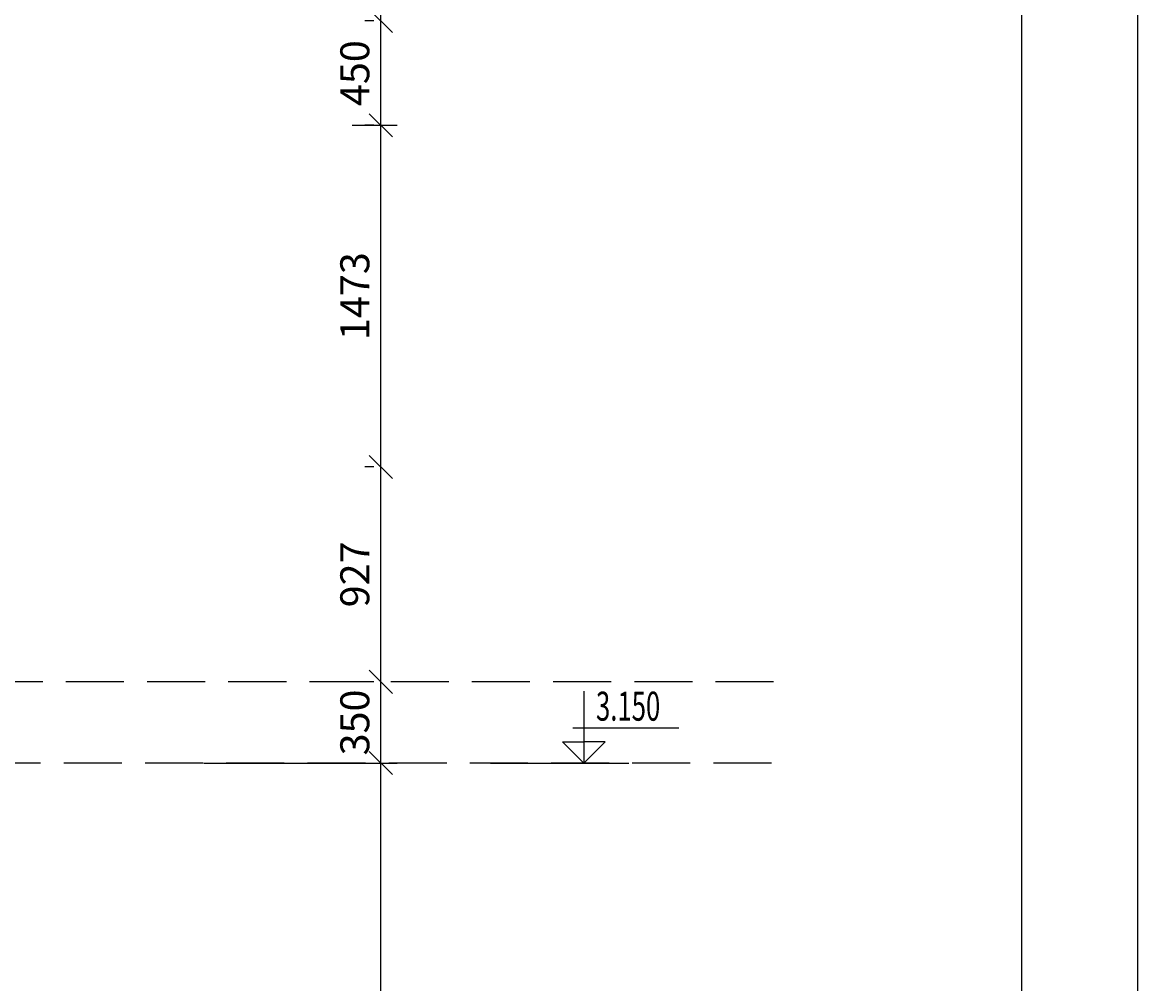
# Model space of a CAD drawing. Extents: x -100525 to 106950, y -76901 to -27689.
# Drawn here: x 102143 to 106950, y -58161 to -54015 of the extents above; entities that cross this region are included whole.
import ezdxf

# ---------------------------------------------------------------- set-up
doc = ezdxf.new("R2010")
doc.units = 0
doc.header["$LTSCALE"] = 50
doc.header["$MEASUREMENT"] = 0
doc.header["$PDMODE"] = 35
doc.header["$PDSIZE"] = 251.866741
doc.linetypes.add('PUNKT', pattern=[7, 5, -2])
doc.layers.get('0').update_dxf_attribs({"linetype": 'CONTINUOUS'})
doc.layers.get('DEFPOINTS').update_dxf_attribs({"color": 15, "linetype": 'CONTINUOUS'})
for name, color, linetype in [('RAZM', 1, 'CONTINUOUS'), ('WALL', 6, 'CONTINUOUS'), ('WIND', 1, 'CONTINUOUS')]:
    doc.layers.add(name, color=color, linetype=linetype)
doc.styles.add('ROMAND', font='russ.shx', dxfattribs={"width": 0.7, "height": 125})
doc.styles.add('RUSS', font='RUSWIN.SHX', dxfattribs={"width": 0.7, "height": 125})
doc.dimstyles.get("Standard").update_dxf_attribs({"dimtxt": 1.8, "dimasz": 100, "dimexe": 70, "dimexo": 30, "dimgap": 50, "dimtad": 1, "dimdec": 0, "dimzin": 0, "dimdsep": 46, "dimtxsty": 'ROMAND', "dimblk1": 'OBLIQUE', "dimblk2": 'OBLIQUE', "dimsah": 1, "dimcen": 50, "dimdle": 70, "dimadec": 0, "dimazin": 0, "dimtfac": 1, "dimtdec": 0, "dimtofl": 0, "dimtmove": 0, "dimatfit": 3, "dimldrblk": 'OBLIQUE', "dimfxl": 0, "dimtolj": 1, "dimtzin": 0, "dimarcsym": 0})

# ---------------------------------------------------------------- blocks, each defined once
blk = doc.blocks.new('_OBLIQUE')
at = {"color": 0, "linetype": 'ByBlock'}
blk.add_line((-0.5, -0.5), (0.5, 0.5), dxfattribs=at)
blk = doc.blocks.new('*D350')
at = {"color": 0, "linetype": 'ByBlock'}
for p, q in [((103688.6, -56929.6), (103688.6, -55862.7)), ((103658.6, -55932.7), (103618.6, -55932.7))]:
    blk.add_line(p, q, dxfattribs=at)
at = {"layer": 'DEFPOINTS', "color": 0, "linetype": 'ByBlock'}
for p in [(103688.6, -55932.7), (103688.6, -55932.7), (103688.6, -56859.6)]:
    blk.add_point(p, dxfattribs=at)
at = {"color": 0, "linetype": 'ByBlock', "xscale": 100, "yscale": 100, "zscale": 100}
for p, rotation in [((103688.6, -55932.7), 90), ((103688.6, -56859.6), 270)]:
    blk.add_blockref('_OBLIQUE', p, dxfattribs=dict(at, rotation=rotation))
at = {"color": 0, "linetype": 'ByBlock', "insert": (103576.1, -56396.1), "char_height": 125, "attachment_point": 5, "rotation": 90, "style": 'ROMAND'}
blk.add_mtext('\\A1;927', dxfattribs=at)
blk = doc.blocks.new('*D335')
at = {"color": 0, "linetype": 'ByBlock'}
for p, q in [((103688.6, -60429.6), (103688.6, -57139.6)), ((102925.8, -57209.6), (103758.6, -57209.6)), ((102925.8, -60359.6), (103758.6, -60359.6))]:
    blk.add_line(p, q, dxfattribs=at)
at = {"layer": 'DEFPOINTS', "color": 0, "linetype": 'ByBlock'}
for p in [(102895.8, -57209.6), (103688.6, -57209.6), (102895.8, -60359.6)]:
    blk.add_point(p, dxfattribs=at)
at = {"color": 0, "linetype": 'ByBlock', "xscale": 100, "yscale": 100, "zscale": 100}
for p, rotation in [((103688.6, -57209.6), 90), ((103688.6, -60359.6), 270)]:
    blk.add_blockref('_OBLIQUE', p, dxfattribs=dict(at, rotation=rotation))
at = {"color": 0, "linetype": 'ByBlock', "insert": (103576.1, -58784.6), "char_height": 125, "attachment_point": 5, "rotation": 90, "style": 'ROMAND'}
blk.add_mtext('\\A1;3150', dxfattribs=at)
blk = doc.blocks.new('*D349')
at = {"color": 0, "linetype": 'ByBlock'}
for p, q in [((103688.6, -57279.6), (103688.6, -56789.6)), ((103658.6, -56859.6), (103618.6, -56859.6))]:
    blk.add_line(p, q, dxfattribs=at)
at = {"layer": 'DEFPOINTS', "color": 0, "linetype": 'ByBlock'}
for p in [(103688.6, -56859.6), (103688.6, -56859.6), (102895.8, -57209.6)]:
    blk.add_point(p, dxfattribs=at)
at = {"color": 0, "linetype": 'ByBlock', "xscale": 100, "yscale": 100, "zscale": 100}
for p, rotation in [((103688.6, -56859.6), 90), ((103688.6, -57209.6), 270)]:
    blk.add_blockref('_OBLIQUE', p, dxfattribs=dict(at, rotation=rotation))
at = {"color": 0, "linetype": 'ByBlock', "insert": (103576.1, -57034.6), "char_height": 125, "attachment_point": 5, "rotation": 90, "style": 'ROMAND'}
blk.add_mtext('\\A1;350', dxfattribs=at)
blk = doc.blocks.new('*D345')
at = {"color": 0, "linetype": 'ByBlock'}
for p, q in [((103688.6, -54529.5), (103688.6, -53939.6)), ((103658.6, -54009.6), (103618.6, -54009.6)), ((103658.6, -54459.5), (103618.6, -54459.5))]:
    blk.add_line(p, q, dxfattribs=at)
at = {"layer": 'DEFPOINTS', "color": 0, "linetype": 'ByBlock'}
for p in [(103688.6, -54009.6), (103688.6, -54009.6), (103688.6, -54459.5)]:
    blk.add_point(p, dxfattribs=at)
at = {"color": 0, "linetype": 'ByBlock', "xscale": 100, "yscale": 100, "zscale": 100}
for p, rotation in [((103688.6, -54009.6), 90), ((103688.6, -54459.5), 270)]:
    blk.add_blockref('_OBLIQUE', p, dxfattribs=dict(at, rotation=rotation))
at = {"color": 0, "linetype": 'ByBlock', "insert": (103576.1, -54234.5), "char_height": 125, "attachment_point": 5, "rotation": 90, "style": 'ROMAND'}
blk.add_mtext('\\A1;450', dxfattribs=at)
blk = doc.blocks.new('*D346')
at = {"color": 0, "linetype": 'ByBlock'}
for p, q in [((103688.6, -56002.7), (103688.6, -54389.5)), ((103564.2, -54459.5), (103758.6, -54459.5))]:
    blk.add_line(p, q, dxfattribs=at)
at = {"layer": 'DEFPOINTS', "color": 0, "linetype": 'ByBlock'}
for p in [(103534.2, -54459.5), (103688.6, -54459.5), (103688.6, -55932.7)]:
    blk.add_point(p, dxfattribs=at)
at = {"color": 0, "linetype": 'ByBlock', "xscale": 100, "yscale": 100, "zscale": 100}
for p, rotation in [((103688.6, -54459.5), 90), ((103688.6, -55932.7), 270)]:
    blk.add_blockref('_OBLIQUE', p, dxfattribs=dict(at, rotation=rotation))
at = {"color": 0, "linetype": 'ByBlock', "insert": (103576.1, -55196.1), "char_height": 125, "attachment_point": 5, "rotation": 90, "style": 'ROMAND'}
blk.add_mtext('\\A1;1473', dxfattribs=at)

msp = doc.modelspace()

# ---------------------------------------------------------------- linework, layer by layer
at = {"layer": 'RAZM'}
for p, q in [((106950.339, -75947.978), (106950.339, -48186.443)), ((106450.339, -75447.978), (106450.339, -48686.443)), ((104563.667, -56899.278), (104563.667, -57209.56)), ((104516.317, -57057.202), (104972.603, -57057.202)), ((104471.743, -57117.636), (104563.667, -57117.636)), ((104563.667, -57209.56), (104471.743, -57117.636)), ((104563.667, -57209.56), (104655.591, -57117.636)), ((104655.591, -57117.636), (104563.667, -57117.636)), ((104160.929, -57209.56), (104756.917, -57209.56))]:
    msp.add_line(p, q, dxfattribs=at)
at = {"layer": 'WALL', "color": 1, "linetype": 'PUNKT'}
for p, q in [((105380.951, -56859.56), (81916.778, -56859.56)), ((105372.006, -57209.56), (81916.778, -57209.56))]:
    msp.add_line(p, q, dxfattribs=at)

# ---------------------------------------------------------------- texts
at = {"layer": 'RAZM', "style": 'RUSS', "width": 0.65}
msp.add_text('3.150', height=125, dxfattribs=at).set_placement((104615.581, -57026.914))

# ---------------------------------------------------------------- dimensions: what is measured, and where the dimension line sits
at = {"layer": 'RAZM', "linetype": 'Continuous'}
for base, p1, p2, override, picture, middle in [((103688.559, -54009.56), (103688.559, -54459.479), (103688.559, -54009.56), {"dimscale": 1}, '*D345', (103576.059, -54234.519)), ((103688.559, -55932.679), (103688.559, -56859.56), (103688.559, -55932.679), {"dimse1": 1, "dimtmove": 1}, '*D350', (103576.059, -56396.119)), ((103688.559, -56859.56), (102895.755, -57209.56), (103688.559, -56859.56), {"dimse1": 1, "dimtmove": 1}, '*D349', (103576.059, -57034.56)), ((103688.559, -57209.56), (102895.755, -60359.56), (102895.755, -57209.56), {"dimscale": 1}, '*D335', (103576.059, -58784.56))]:
    dim = msp.add_linear_dim(base=base, p1=p1, p2=p2, angle=90, dimstyle='Standard', override=override, dxfattribs=at)
    dim.commit()
    dim.dimension.update_dxf_attribs({"geometry": picture, "text_midpoint": middle})
at = {"layer": 'WIND', "linetype": 'Continuous'}
dim = msp.add_linear_dim(base=(103688.559, -54459.479), p1=(103688.559, -55932.679), p2=(103534.196, -54459.479), angle=90, dimstyle='Standard', override={"dimse1": 1, "dimtmove": 1}, dxfattribs=at)
dim.commit()
dim.dimension.update_dxf_attribs({"geometry": '*D346', "text_midpoint": (103576.059, -55196.079)})

doc.saveas('drawing.dxf')
